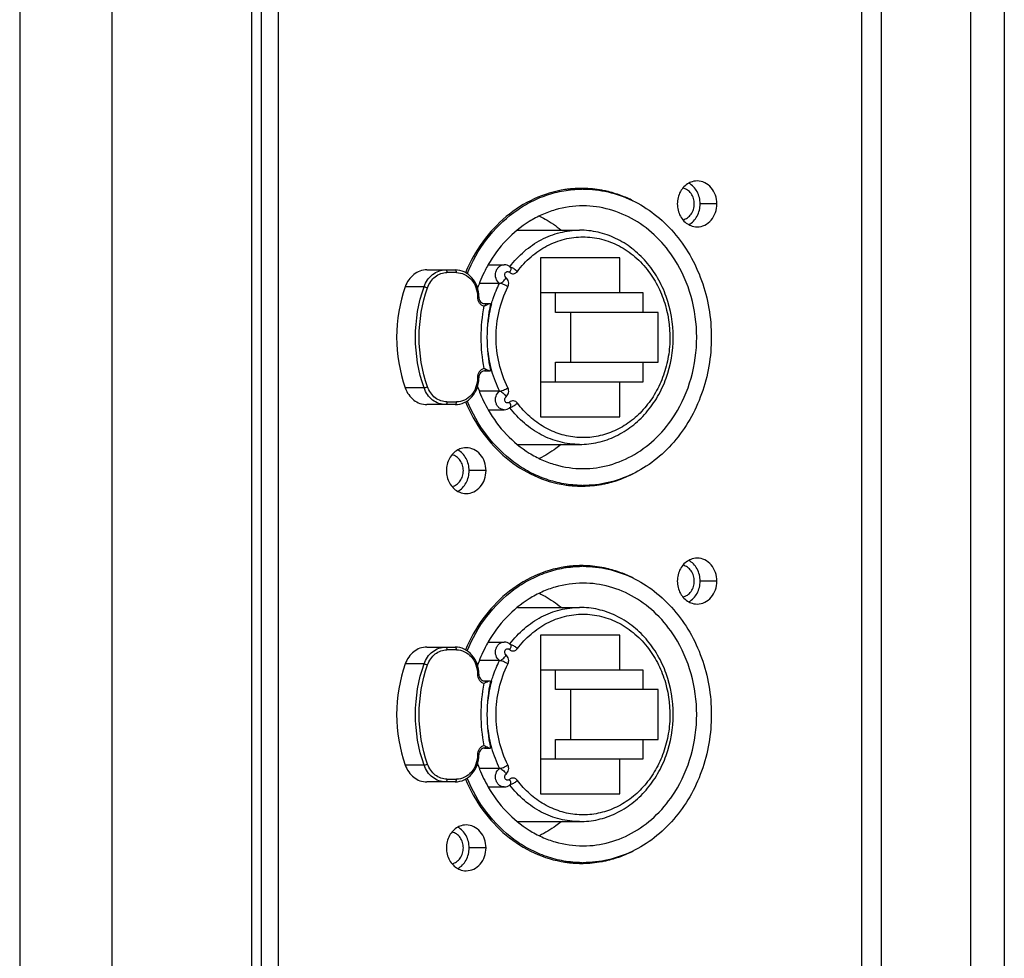
# Model space of a CAD drawing. Units: millimetres. Extents: x 0 to 5040, y 0 to 3564.
# Drawn here: x 1489 to 1562, y 1943 to 2013 of the extents above; entities that cross this region are included whole.
import ezdxf

# ---------------------------------------------------------------- set-up
doc = ezdxf.new("R2010")
doc.units = ezdxf.units.MM

msp = doc.modelspace()

# ---------------------------------------------------------------- linework, layer by layer
for p, q in [((1488.867, 2086.396), (1488.867, 1617.396)), ((1495.697, 2086.396), (1495.697, 1617.396)), ((1559.467, 2086.396), (1559.467, 1617.396)), ((1561.967, 2086.396), (1561.967, 1859.396)), ((1506.089, 2023.396), (1506.089, 1900.396)), ((1506.821, 1900.396), (1506.821, 2023.396)), ((1508.071, 1900.396), (1508.071, 2023.396)), ((1551.373, 2023.396), (1551.373, 1900.396)), ((1552.855, 1900.396), (1552.855, 2023.396)), ((1530.588, 2000.396), (1529.692, 2000.396)), ((1540.634, 1999.296), (1539.384, 1999.296)), ((1525.813, 1997.346), (1530.438, 1997.346)), ((1533.416, 1995.296), (1527.527, 1995.296)), ((1527.527, 1995.296), (1527.527, 1983.496)), ((1533.416, 1992.696), (1533.416, 1995.296)), ((1519.091, 1994.396), (1521.198, 1994.396)), ((1521.298, 1994.196), (1520.591, 1994.196)), ((1523.669, 1994.774), (1524.84, 1994.774)), ((1525.242, 1994.612), (1525.311, 1994.589)), ((1518.886, 1993.146), (1517.486, 1993.146)), ((1524.487, 1993.394), (1523.011, 1993.394)), ((1522.957, 1992.396), (1522.857, 1992.396)), ((1535.148, 1992.696), (1527.527, 1992.696)), ((1528.648, 1991.246), (1528.648, 1992.696)), ((1535.148, 1991.246), (1535.148, 1992.696)), ((1523.363, 1991.896), (1523.824, 1991.896)), ((1536.274, 1991.246), (1528.648, 1991.246)), ((1529.774, 1987.546), (1529.774, 1991.246)), ((1536.274, 1987.546), (1536.274, 1991.246)), ((1523.363, 1986.896), (1523.824, 1986.896)), ((1528.648, 1987.546), (1536.274, 1987.546)), ((1528.648, 1986.096), (1528.648, 1987.546)), ((1535.148, 1986.096), (1535.148, 1987.546)), ((1522.957, 1986.396), (1522.857, 1986.396)), ((1518.886, 1985.646), (1517.486, 1985.646)), ((1524.487, 1985.398), (1523.011, 1985.398)), ((1527.527, 1986.096), (1535.148, 1986.096)), ((1533.416, 1983.496), (1533.416, 1986.096)), ((1521.198, 1984.396), (1519.091, 1984.396)), ((1520.591, 1984.596), (1521.298, 1984.596)), ((1523.669, 1984.018), (1524.84, 1984.018)), ((1525.242, 1984.179), (1525.311, 1984.202)), ((1527.527, 1983.496), (1533.416, 1983.496)), ((1525.812, 1981.446), (1530.438, 1981.446)), ((1523.487, 1979.496), (1522.237, 1979.496)), ((1530.588, 1978.396), (1529.692, 1978.396)), ((1530.221, 1978.393), (1530.234, 1978.394)), ((1530.588, 1972.396), (1529.692, 1972.396)), ((1540.634, 1971.296), (1539.384, 1971.296)), ((1525.813, 1969.346), (1530.438, 1969.346)), ((1533.416, 1967.296), (1527.527, 1967.296)), ((1527.527, 1967.296), (1527.527, 1955.496)), ((1533.416, 1964.696), (1533.416, 1967.296)), ((1519.091, 1966.396), (1521.198, 1966.396)), ((1523.669, 1966.774), (1524.84, 1966.774)), ((1525.242, 1966.612), (1525.311, 1966.589)), ((1521.298, 1966.196), (1520.591, 1966.196)), ((1518.886, 1965.146), (1517.486, 1965.146)), ((1524.487, 1965.394), (1523.011, 1965.394)), ((1522.957, 1964.396), (1522.857, 1964.396)), ((1535.148, 1964.696), (1527.527, 1964.696)), ((1528.648, 1963.246), (1528.648, 1964.696)), ((1535.148, 1963.246), (1535.148, 1964.696)), ((1523.363, 1963.896), (1523.824, 1963.896)), ((1536.274, 1963.246), (1528.648, 1963.246)), ((1529.774, 1959.546), (1529.774, 1963.246)), ((1536.274, 1959.546), (1536.274, 1963.246)), ((1528.648, 1959.546), (1536.274, 1959.546)), ((1528.648, 1958.096), (1528.648, 1959.546)), ((1535.148, 1958.096), (1535.148, 1959.546)), ((1522.957, 1958.396), (1522.857, 1958.396)), ((1523.363, 1958.896), (1523.824, 1958.896)), ((1518.886, 1957.646), (1517.486, 1957.646)), ((1527.527, 1958.096), (1535.148, 1958.096)), ((1533.416, 1955.496), (1533.416, 1958.096)), ((1524.487, 1957.398), (1523.011, 1957.398)), ((1521.198, 1956.396), (1519.091, 1956.396)), ((1520.591, 1956.596), (1521.298, 1956.596)), ((1525.242, 1956.179), (1525.311, 1956.202)), ((1523.669, 1956.018), (1524.84, 1956.018)), ((1527.527, 1955.496), (1533.416, 1955.496)), ((1525.812, 1953.446), (1530.438, 1953.446)), ((1523.487, 1951.496), (1522.237, 1951.496)), ((1530.588, 1950.396), (1529.692, 1950.396)), ((1530.221, 1950.393), (1530.234, 1950.394))]:
    msp.add_line(p, q)
for centre, radius, start, end in [((1530.591, 1992.116), 8.33, 96.20165, 98.5692), ((1530.588, 1992.146), 8.3, 94.3228, 96.20016), ((1530.588, 1992.144), 8.302, 90.00076, 94.32196), ((1529.338, 1992.146), 8.3, 83.79984, 85.6772), ((1530.588, 1992.146), 8.299, 89.29309, 90), ((1530.688, 1992.158), 8.238, 90.0004, 90.6603), ((1530.585, 1992.11), 8.336, 79.64793, 89.27572), ((1530.568, 1992.02), 8.427, 77.15424, 79.64668), ((1530.537, 1991.896), 8.555, 69.68881, 77.1369), ((1530.442, 1991.643), 8.826, 63.28479, 69.67954), ((1524.827, 1994.058), 0.718, 47.63717, 53.20554), ((1525.104, 1993.99), 0.22, 227.6158, 233.2231), ((1523.657, 1992.396), 0.8, 180.00027, 180.82374), ((1520.696, 1992.396), 2.261, 0.00002, 0.2496), ((1535.912, 1989.396), 12.804, 169.56148, 190.43852), ((1535.45, 1989.396), 11.893, 167.86498, 192.13502), ((1532.581, 1989.413), 9.027, 164.16704, 173.43458), ((1532.534, 1989.37), 8.98, 186.59441, 195.85651), ((1532.135, 1989.246), 8.562, 195.79036, 206.71114), ((1523.657, 1986.396), 0.8, 179.17633, 179.99973), ((1520.696, 1986.396), 2.261, 359.75072, 359.99998), ((1525.076, 1984.734), 0.22, 306.77581, 312.38313), ((1524.827, 1984.733), 0.718, 306.78801, 312.36259), ((1530.539, 1986.89), 8.55, 282.51312, 290.18157), ((1530.443, 1987.146), 8.823, 290.19152, 296.70424), ((1530.591, 1986.675), 8.33, 261.4308, 263.79835), ((1530.588, 1986.646), 8.3, 263.79984, 265.6772), ((1530.588, 1986.648), 8.302, 265.67804, 269.99924), ((1529.338, 1986.645), 8.299, 274.32275, 276.10733), ((1530.588, 1986.645), 8.299, 270, 270.70691), ((1530.688, 1986.631), 8.235, 269.34153, 270.00033), ((1530.585, 1986.679), 8.333, 270.72291, 280.13115), ((1530.57, 1986.765), 8.421, 280.13246, 282.4948), ((1530.591, 1964.116), 8.33, 96.20165, 98.5692), ((1530.588, 1964.146), 8.3, 94.3228, 96.20016), ((1530.588, 1964.144), 8.302, 90.00076, 94.32196), ((1529.338, 1964.146), 8.3, 83.79984, 85.6772), ((1530.588, 1964.146), 8.299, 89.29309, 90), ((1530.688, 1964.158), 8.238, 90.0004, 90.6603), ((1530.585, 1964.11), 8.336, 79.64793, 89.27572), ((1530.568, 1964.02), 8.427, 77.15424, 79.64668), ((1530.537, 1963.896), 8.555, 69.68881, 77.1369), ((1530.442, 1963.643), 8.826, 63.28479, 69.67954), ((1524.827, 1966.058), 0.718, 47.63717, 53.20554), ((1525.104, 1965.99), 0.22, 227.6158, 233.2231), ((1523.657, 1964.396), 0.8, 180.00027, 180.82374), ((1520.696, 1964.396), 2.261, 0.00002, 0.2496), ((1535.912, 1961.396), 12.804, 169.56148, 190.43852), ((1535.45, 1961.396), 11.893, 167.86498, 192.13502), ((1532.581, 1961.413), 9.027, 164.16704, 173.43458), ((1532.534, 1961.37), 8.98, 186.59441, 195.85651), ((1523.657, 1958.396), 0.8, 179.17633, 179.99973), ((1520.696, 1958.396), 2.261, 359.75072, 359.99998), ((1532.135, 1961.246), 8.562, 195.79036, 206.71114), ((1525.076, 1956.734), 0.22, 306.77581, 312.38313), ((1524.827, 1956.733), 0.718, 306.78801, 312.36259), ((1530.443, 1959.146), 8.823, 290.19152, 296.70424), ((1530.591, 1958.675), 8.33, 261.4308, 263.79835), ((1530.588, 1958.646), 8.3, 263.79984, 265.6772), ((1530.588, 1958.648), 8.302, 265.67804, 269.99924), ((1529.338, 1958.645), 8.299, 274.32275, 276.10733), ((1530.588, 1958.645), 8.299, 270, 270.70691), ((1530.688, 1958.631), 8.235, 269.34153, 270.00033), ((1530.585, 1958.679), 8.333, 270.72291, 280.13115), ((1530.57, 1958.765), 8.421, 280.13246, 282.4948), ((1530.539, 1958.89), 8.55, 282.51312, 290.18157)]:
    msp.add_arc(centre, radius, start, end)
for points, knots in [([(1538.536, 2000.835), (1538.278, 2000.695), (1537.834, 2000.227), (1537.689, 1999.609), (1537.689, 1999.296)], [0, 0, 0, 0, 0.483496, 1, 1, 1, 1]), ([(1539.162, 2000.996), (1539, 2000.996), (1538.78, 2000.953), (1538.584, 2000.861), (1538.536, 2000.835)], [0, 0, 0, 0, 0.745773, 1, 1, 1, 1]), ([(1539.384, 1999.296), (1539.384, 1999.609), (1539.239, 2000.227), (1538.795, 2000.695), (1538.538, 2000.835)], [0, 0, 0, 0, 0.516504, 1, 1, 1, 1]), ([(1540.634, 1999.296), (1540.634, 1999.516), (1540.561, 1999.952), (1540.241, 2000.515), (1539.753, 2000.902), (1539.354, 2000.996), (1539.162, 2000.996)], [0, 0, 0, 0, 0.266356, 0.5234, 0.766783, 1, 1, 1, 1]), ([(1529.35, 2000.353), (1528.562, 2000.234), (1526.99, 1999.759), (1524.89, 1998.415), (1523.148, 1996.525), (1522.303, 1994.999), (1521.966, 1994.189)], [0, 0, 0, 0, 0.238625, 0.483721, 0.737507, 1, 1, 1, 1]), ([(1522.081, 1994.11), (1522.454, 1995.019), (1523.413, 1996.719), (1525.125, 1998.431), (1526.701, 1999.425), (1527.952, 1999.97), (1529.258, 2000.308), (1530.149, 2000.39), (1530.593, 2000.395)], [0, 0, 0, 0, 0.263266, 0.516605, 0.639923, 0.761212, 0.881011, 1, 1, 1, 1]), ([(1530.688, 2000.396), (1531.311, 2000.396), (1532.571, 2000.252), (1534.376, 1999.615), (1536.036, 1998.584), (1537.486, 1997.202), (1538.672, 1995.524), (1539.552, 1993.614), (1540.093, 1991.546), (1540.214, 1990.114), (1540.214, 1989.396)], [0, 0, 0, 0, 0.116061, 0.233553, 0.353643, 0.477047, 0.60394, 0.733972, 0.866353, 1, 1, 1, 1]), ([(1538.112, 1998.118), (1538.231, 1998.145), (1538.463, 1998.25), (1538.736, 1998.526), (1538.911, 1998.889), (1538.971, 1999.296), (1538.911, 1999.703), (1538.736, 2000.065), (1538.463, 2000.342), (1538.23, 2000.446), (1538.112, 2000.473)], [0, 0, 0, 0, 0.117145, 0.239705, 0.368044, 0.499993, 0.631942, 0.760283, 0.882849, 1, 1, 1, 1]), ([(1537.689, 1999.296), (1537.689, 1998.983), (1537.834, 1998.365), (1538.278, 1997.897), (1538.536, 1997.757)], [0, 0, 0, 0, 0.516504, 1, 1, 1, 1]), ([(1538.538, 1997.757), (1538.795, 1997.897), (1539.239, 1998.365), (1539.384, 1998.983), (1539.384, 1999.296)], [0, 0, 0, 0, 0.483496, 1, 1, 1, 1]), ([(1539.162, 1997.596), (1539.354, 1997.596), (1539.753, 1997.689), (1540.241, 1998.077), (1540.561, 1998.64), (1540.634, 1999.076), (1540.634, 1999.296)], [0, 0, 0, 0, 0.233217, 0.4766, 0.733644, 1, 1, 1, 1]), ([(1530.688, 1999.146), (1529.995, 1999.146), (1528.943, 1998.994), (1527.626, 1998.508), (1526.354, 1997.832), (1524.917, 1996.649), (1524.028, 1995.441), (1523.652, 1994.787)], [0, 0, 0, 0, 0.240278, 0.362166, 0.485673, 0.738319, 1, 1, 1, 1]), ([(1537.504, 1995.151), (1537.121, 1995.756), (1536.233, 1996.868), (1534.572, 1998.155), (1532.689, 1998.962), (1531.349, 1999.146), (1530.688, 1999.146)], [0, 0, 0, 0, 0.26115, 0.513678, 0.758928, 1, 1, 1, 1]), ([(1527.448, 1998.39), (1527.591, 1998.321), (1528.16, 1998.024), (1528.693, 1997.659), (1529.067, 1997.353)], [0, 0, 0, 0, 0.24758, 1, 1, 1, 1]), ([(1525.259, 1994.634), (1525.576, 1995.052), (1526.285, 1995.813), (1527.556, 1996.682), (1528.961, 1997.223), (1529.949, 1997.346), (1530.438, 1997.346)], [0, 0, 0, 0, 0.259771, 0.511821, 0.757647, 1, 1, 1, 1]), ([(1530.438, 1981.446), (1530.896, 1981.446), (1531.819, 1981.551), (1533.142, 1982.015), (1534.354, 1982.764), (1535.411, 1983.766), (1536.273, 1984.979), (1537.127, 1986.824), (1537.566, 1989.396), (1537.127, 1991.968), (1536.273, 1993.812), (1535.411, 1995.026), (1534.354, 1996.028), (1533.142, 1996.777), (1531.819, 1997.241), (1530.896, 1997.346), (1530.438, 1997.346)], [0, 0, 0, 0, 0.05874, 0.118072, 0.178498, 0.240335, 0.303681, 0.368403, 0.500001, 0.631599, 0.696321, 0.759666, 0.821503, 0.881928, 0.94126, 1, 1, 1, 1]), ([(1538.536, 1997.757), (1538.584, 1997.731), (1538.78, 1997.639), (1539, 1997.596), (1539.162, 1997.596)], [0, 0, 0, 0, 0.254227, 1, 1, 1, 1]), ([(1525.819, 1994.284), (1526.116, 1994.678), (1526.782, 1995.397), (1527.976, 1996.219), (1529.299, 1996.73), (1530.688, 1996.903), (1532.077, 1996.73), (1533.4, 1996.219), (1534.594, 1995.397), (1535.26, 1994.678), (1535.557, 1994.284)], [0, 0, 0, 0, 0.129917, 0.255949, 0.378854, 0.5, 0.621146, 0.744051, 0.870083, 1, 1, 1, 1]), ([(1539.132, 1989.396), (1539.132, 1990.414), (1538.858, 1992.438), (1538.036, 1994.311), (1537.504, 1995.151)], [0, 0, 0, 0, 0.5059, 1, 1, 1, 1]), ([(1519.091, 1994.396), (1518.92, 1994.396), (1518.57, 1994.335), (1518.1, 1994.072), (1517.719, 1993.664), (1517.549, 1993.326), (1517.486, 1993.146)], [0, 0, 0, 0, 0.237608, 0.481519, 0.735587, 1, 1, 1, 1]), ([(1518.886, 1993.146), (1518.949, 1993.326), (1519.119, 1993.664), (1519.5, 1994.072), (1519.97, 1994.335), (1520.32, 1994.396), (1520.491, 1994.396)], [0, 0, 0, 0, 0.264411, 0.518481, 0.762393, 1, 1, 1, 1]), ([(1519.146, 1993.071), (1519.203, 1993.233), (1519.357, 1993.537), (1519.699, 1993.904), (1520.122, 1994.141), (1520.437, 1994.196), (1520.591, 1994.196)], [0, 0, 0, 0, 0.264413, 0.518481, 0.762392, 1, 1, 1, 1]), ([(1520.491, 1994.396), (1520.522, 1994.396), (1520.565, 1994.344), (1520.586, 1994.271), (1520.591, 1994.221), (1520.591, 1994.196)], [0, 0, 0, 0, 0.387198, 0.675669, 1, 1, 1, 1]), ([(1522.957, 1992.406), (1522.956, 1992.662), (1522.868, 1993.172), (1522.487, 1993.831), (1521.905, 1994.286), (1521.429, 1994.396), (1521.198, 1994.396)], [0, 0, 0, 0, 0.263049, 0.51846, 0.763068, 1, 1, 1, 1]), ([(1521.298, 1994.196), (1521.298, 1994.221), (1521.293, 1994.271), (1521.272, 1994.344), (1521.229, 1994.396), (1521.198, 1994.396)], [0, 0, 0, 0, 0.324331, 0.612802, 1, 1, 1, 1]), ([(1521.298, 1994.196), (1521.502, 1994.196), (1521.925, 1994.097), (1522.441, 1993.687), (1522.779, 1993.091), (1522.857, 1992.629), (1522.857, 1992.396)], [0, 0, 0, 0, 0.233227, 0.4766, 0.733661, 1, 1, 1, 1]), ([(1523.652, 1994.787), (1523.572, 1994.646), (1523.26, 1994.072), (1523.004, 1993.467), (1522.843, 1993.003)], [0, 0, 0, 0, 0.24798, 1, 1, 1, 1]), ([(1524.487, 1993.394), (1524.367, 1993.484), (1524.184, 1993.759), (1524.176, 1994.164), (1524.295, 1994.455), (1524.44, 1994.632), (1524.628, 1994.747), (1524.77, 1994.774), (1524.84, 1994.774)], [0, 0, 0, 0, 0.249057, 0.511257, 0.640934, 0.765474, 0.884504, 1, 1, 1, 1]), ([(1525.257, 1994.634), (1525.198, 1994.678), (1525.064, 1994.749), (1524.914, 1994.774), (1524.84, 1994.774)], [0, 0, 0, 0, 0.500498, 1, 1, 1, 1]), ([(1524.956, 1993.828), (1524.91, 1993.869), (1524.852, 1993.994), (1524.892, 1994.158), (1524.979, 1994.246), (1525.063, 1994.279), (1525.152, 1994.27), (1525.203, 1994.24), (1525.224, 1994.22)], [0, 0, 0, 0, 0.256645, 0.518798, 0.643557, 0.76222, 0.879189, 1, 1, 1, 1]), ([(1525.338, 1994.537), (1525.347, 1994.491), (1525.318, 1994.374), (1525.262, 1994.275), (1525.224, 1994.22)], [0, 0, 0, 0, 0.410806, 1, 1, 1, 1]), ([(1525.224, 1994.22), (1525.266, 1994.182), (1525.364, 1994.122), (1525.535, 1994.102), (1525.699, 1994.158), (1525.784, 1994.238), (1525.819, 1994.284)], [0, 0, 0, 0, 0.251735, 0.495348, 0.741735, 1, 1, 1, 1]), ([(1525.285, 1994.608), (1525.289, 1994.608), (1525.306, 1994.604), (1525.323, 1994.6), (1525.336, 1994.596)], [0, 0, 0, 0, 0.235224, 1, 1, 1, 1]), ([(1525.311, 1994.589), (1525.314, 1994.586), (1525.328, 1994.572), (1525.335, 1994.552), (1525.338, 1994.537)], [0, 0, 0, 0, 0.236438, 1, 1, 1, 1]), ([(1525.336, 1994.596), (1525.422, 1994.57), (1525.595, 1994.477), (1525.747, 1994.357), (1525.819, 1994.284)], [0, 0, 0, 0, 0.46853, 1, 1, 1, 1]), ([(1535.557, 1994.284), (1535.837, 1993.912), (1536.332, 1993.102), (1537.023, 1991.314), (1537.236, 1989.352), (1536.955, 1987.434), (1536.505, 1986.065), (1535.833, 1984.822), (1534.962, 1983.751), (1533.925, 1982.896), (1532.761, 1982.29), (1531.514, 1981.958), (1530.233, 1981.916), (1528.971, 1982.164), (1527.777, 1982.693), (1526.699, 1983.479), (1526.092, 1984.145), (1525.819, 1984.507)], [0, 0, 0, 0, 0.064069, 0.129587, 0.262544, 0.329244, 0.395108, 0.459634, 0.522498, 0.583617, 0.643176, 0.70162, 0.759594, 0.817829, 0.877009, 0.937642, 1, 1, 1, 1]), ([(1524.487, 1993.394), (1524.526, 1993.394), (1524.617, 1993.427), (1524.795, 1993.557), (1524.91, 1993.703), (1524.972, 1993.814)], [0, 0, 0, 0, 0.178832, 0.421921, 1, 1, 1, 1]), ([(1525.111, 1993.143), (1525.167, 1993.253), (1525.201, 1993.513), (1525.067, 1993.743), (1524.972, 1993.814)], [0, 0, 0, 0, 0.510219, 1, 1, 1, 1]), ([(1518.886, 1993.146), (1518.903, 1993.146), (1518.943, 1993.14), (1519.031, 1993.118), (1519.1, 1993.092), (1519.146, 1993.071)], [0, 0, 0, 0, 0.186568, 0.440599, 1, 1, 1, 1]), ([(1523.897, 1991.875), (1523.934, 1992.007), (1524.095, 1992.527), (1524.304, 1993.031), (1524.487, 1993.394)], [0, 0, 0, 0, 0.25199, 1, 1, 1, 1]), ([(1525.111, 1993.143), (1525.006, 1993.214), (1524.841, 1993.3), (1524.627, 1993.374), (1524.529, 1993.394), (1524.487, 1993.394)], [0, 0, 0, 0, 0.562639, 0.814844, 1, 1, 1, 1]), ([(1522.857, 1992.384), (1522.859, 1992.236), (1522.926, 1992.009), (1523.127, 1991.798), (1523.254, 1991.734), (1523.32, 1991.716)], [0, 0, 0, 0, 0.517065, 0.763868, 1, 1, 1, 1]), ([(1522.957, 1992.396), (1522.957, 1992.329), (1522.979, 1992.198), (1523.071, 1992.032), (1523.205, 1991.922), (1523.313, 1991.896), (1523.363, 1991.896)], [0, 0, 0, 0, 0.283646, 0.549415, 0.78639, 1, 1, 1, 1]), ([(1523.32, 1991.716), (1523.332, 1991.719), (1523.379, 1991.732), (1523.425, 1991.75), (1523.457, 1991.766)], [0, 0, 0, 0, 0.256883, 1, 1, 1, 1]), ([(1523.363, 1991.896), (1523.374, 1991.896), (1523.404, 1991.885), (1523.439, 1991.837), (1523.452, 1991.792), (1523.457, 1991.766)], [0, 0, 0, 0, 0.183246, 0.535172, 1, 1, 1, 1]), ([(1523.457, 1991.766), (1523.487, 1991.782), (1523.544, 1991.811), (1523.625, 1991.851), (1523.694, 1991.882), (1523.738, 1991.896), (1523.758, 1991.896)], [0, 0, 0, 0, 0.307387, 0.58471, 0.821099, 1, 1, 1, 1]), ([(1540.214, 1989.396), (1540.214, 1988.678), (1540.093, 1987.246), (1539.552, 1985.178), (1538.672, 1983.268), (1537.486, 1981.589), (1536.036, 1980.207), (1534.376, 1979.177), (1532.571, 1978.54), (1531.311, 1978.396), (1530.688, 1978.396)], [0, 0, 0, 0, 0.133645, 0.266024, 0.396057, 0.522951, 0.646356, 0.766447, 0.883939, 1, 1, 1, 1]), ([(1537.503, 1983.639), (1538.036, 1984.48), (1538.858, 1986.353), (1539.132, 1988.377), (1539.132, 1989.396)], [0, 0, 0, 0, 0.494093, 1, 1, 1, 1]), ([(1523.32, 1987.076), (1523.254, 1987.058), (1523.127, 1986.994), (1522.926, 1986.783), (1522.859, 1986.556), (1522.857, 1986.407)], [0, 0, 0, 0, 0.236132, 0.482935, 1, 1, 1, 1]), ([(1523.363, 1986.896), (1523.313, 1986.896), (1523.205, 1986.87), (1523.071, 1986.76), (1522.979, 1986.594), (1522.957, 1986.463), (1522.957, 1986.396)], [0, 0, 0, 0, 0.213612, 0.450586, 0.716351, 1, 1, 1, 1]), ([(1523.457, 1987.025), (1523.446, 1987.031), (1523.402, 1987.052), (1523.356, 1987.067), (1523.32, 1987.076)], [0, 0, 0, 0, 0.244008, 1, 1, 1, 1]), ([(1523.457, 1987.025), (1523.454, 1987.008), (1523.441, 1986.957), (1523.4, 1986.896), (1523.363, 1986.896)], [0, 0, 0, 0, 0.331243, 1, 1, 1, 1]), ([(1523.758, 1986.896), (1523.738, 1986.896), (1523.694, 1986.91), (1523.625, 1986.94), (1523.544, 1986.981), (1523.487, 1987.01), (1523.457, 1987.025)], [0, 0, 0, 0, 0.1789, 0.415283, 0.69261, 1, 1, 1, 1]), ([(1521.198, 1984.396), (1521.429, 1984.396), (1521.905, 1984.506), (1522.487, 1984.96), (1522.868, 1985.619), (1522.956, 1986.129), (1522.957, 1986.386)], [0, 0, 0, 0, 0.236932, 0.481541, 0.736952, 1, 1, 1, 1]), ([(1522.857, 1986.396), (1522.857, 1986.163), (1522.779, 1985.701), (1522.441, 1985.105), (1521.925, 1984.695), (1521.502, 1984.596), (1521.298, 1984.596)], [0, 0, 0, 0, 0.266339, 0.5234, 0.766773, 1, 1, 1, 1]), ([(1517.486, 1985.646), (1517.549, 1985.466), (1517.719, 1985.127), (1518.1, 1984.72), (1518.57, 1984.457), (1518.92, 1984.396), (1519.091, 1984.396)], [0, 0, 0, 0, 0.264413, 0.518481, 0.762392, 1, 1, 1, 1]), ([(1518.886, 1985.646), (1518.903, 1985.646), (1518.943, 1985.652), (1519.031, 1985.674), (1519.1, 1985.699), (1519.146, 1985.721)], [0, 0, 0, 0, 0.186568, 0.440599, 1, 1, 1, 1]), ([(1520.491, 1984.396), (1520.32, 1984.396), (1519.97, 1984.457), (1519.5, 1984.72), (1519.119, 1985.127), (1518.949, 1985.466), (1518.886, 1985.646)], [0, 0, 0, 0, 0.237607, 0.481519, 0.735589, 1, 1, 1, 1]), ([(1520.591, 1984.596), (1520.437, 1984.596), (1520.122, 1984.651), (1519.699, 1984.888), (1519.357, 1985.254), (1519.203, 1985.559), (1519.146, 1985.721)], [0, 0, 0, 0, 0.237608, 0.481519, 0.735587, 1, 1, 1, 1]), ([(1522.843, 1985.789), (1522.897, 1985.633), (1523.124, 1985.02), (1523.409, 1984.429), (1523.652, 1984.005)], [0, 0, 0, 0, 0.252192, 1, 1, 1, 1]), ([(1524.84, 1984.018), (1524.77, 1984.018), (1524.628, 1984.045), (1524.44, 1984.16), (1524.295, 1984.337), (1524.176, 1984.627), (1524.184, 1985.033), (1524.367, 1985.308), (1524.487, 1985.398)], [0, 0, 0, 0, 0.115512, 0.234581, 0.359136, 0.488767, 0.750904, 1, 1, 1, 1]), ([(1524.487, 1985.398), (1524.529, 1985.398), (1524.627, 1985.418), (1524.841, 1985.492), (1525.006, 1985.578), (1525.111, 1985.649)], [0, 0, 0, 0, 0.185156, 0.437361, 1, 1, 1, 1]), ([(1524.487, 1985.398), (1524.526, 1985.398), (1524.617, 1985.365), (1524.795, 1985.235), (1524.91, 1985.089), (1524.972, 1984.978)], [0, 0, 0, 0, 0.178832, 0.421921, 1, 1, 1, 1]), ([(1524.972, 1984.978), (1525.067, 1985.049), (1525.201, 1985.279), (1525.167, 1985.539), (1525.111, 1985.649)], [0, 0, 0, 0, 0.489782, 1, 1, 1, 1]), ([(1530.593, 1978.396), (1530.149, 1978.402), (1529.258, 1978.484), (1527.952, 1978.822), (1526.701, 1979.366), (1525.125, 1980.361), (1523.413, 1982.073), (1522.454, 1983.773), (1522.081, 1984.682)], [0, 0, 0, 0, 0.11899, 0.23879, 0.360078, 0.483396, 0.736734, 1, 1, 1, 1]), ([(1525.207, 1984.558), (1525.184, 1984.541), (1525.131, 1984.516), (1525.042, 1984.517), (1524.962, 1984.558), (1524.882, 1984.656), (1524.855, 1984.821), (1524.923, 1984.941), (1524.972, 1984.978)], [0, 0, 0, 0, 0.119473, 0.236315, 0.356168, 0.482641, 0.746209, 1, 1, 1, 1]), ([(1525.819, 1984.507), (1525.784, 1984.554), (1525.699, 1984.633), (1525.535, 1984.69), (1525.364, 1984.67), (1525.266, 1984.61), (1525.224, 1984.572)], [0, 0, 0, 0, 0.258265, 0.504651, 0.748264, 1, 1, 1, 1]), ([(1520.591, 1984.596), (1520.591, 1984.57), (1520.586, 1984.521), (1520.565, 1984.448), (1520.522, 1984.396), (1520.491, 1984.396)], [0, 0, 0, 0, 0.324331, 0.612802, 1, 1, 1, 1]), ([(1521.198, 1984.396), (1521.229, 1984.396), (1521.272, 1984.448), (1521.293, 1984.521), (1521.298, 1984.57), (1521.298, 1984.596)], [0, 0, 0, 0, 0.387198, 0.675669, 1, 1, 1, 1]), ([(1521.966, 1984.603), (1522.303, 1983.793), (1523.148, 1982.267), (1524.89, 1980.377), (1526.99, 1979.032), (1528.562, 1978.558), (1529.35, 1978.439)], [0, 0, 0, 0, 0.262493, 0.516279, 0.761375, 1, 1, 1, 1]), ([(1523.652, 1984.005), (1524.028, 1983.351), (1524.917, 1982.143), (1526.354, 1980.96), (1527.626, 1980.283), (1528.943, 1979.798), (1529.995, 1979.646), (1530.688, 1979.646)], [0, 0, 0, 0, 0.261681, 0.514328, 0.637836, 0.759724, 1, 1, 1, 1]), ([(1524.84, 1984.018), (1524.914, 1984.018), (1525.064, 1984.042), (1525.198, 1984.113), (1525.257, 1984.158)], [0, 0, 0, 0, 0.499487, 1, 1, 1, 1]), ([(1525.338, 1984.254), (1525.347, 1984.3), (1525.318, 1984.418), (1525.262, 1984.516), (1525.224, 1984.572)], [0, 0, 0, 0, 0.4108, 1, 1, 1, 1]), ([(1530.438, 1981.446), (1529.949, 1981.446), (1528.961, 1981.568), (1527.556, 1982.109), (1526.285, 1982.979), (1525.576, 1983.74), (1525.259, 1984.157)], [0, 0, 0, 0, 0.242353, 0.488179, 0.740229, 1, 1, 1, 1]), ([(1525.336, 1984.195), (1525.331, 1984.194), (1525.315, 1984.189), (1525.298, 1984.186), (1525.285, 1984.183)], [0, 0, 0, 0, 0.264782, 1, 1, 1, 1]), ([(1525.311, 1984.202), (1525.314, 1984.206), (1525.328, 1984.22), (1525.335, 1984.24), (1525.338, 1984.254)], [0, 0, 0, 0, 0.236441, 1, 1, 1, 1]), ([(1525.819, 1984.507), (1525.747, 1984.435), (1525.595, 1984.315), (1525.422, 1984.221), (1525.336, 1984.195)], [0, 0, 0, 0, 0.53147, 1, 1, 1, 1]), ([(1530.688, 1979.646), (1531.349, 1979.646), (1532.689, 1979.83), (1534.571, 1980.636), (1536.232, 1981.923), (1537.12, 1983.035), (1537.503, 1983.639)], [0, 0, 0, 0, 0.241076, 0.486327, 0.738853, 1, 1, 1, 1]), ([(1521.388, 1981.035), (1521.131, 1980.895), (1520.687, 1980.427), (1520.542, 1979.809), (1520.542, 1979.496)], [0, 0, 0, 0, 0.483496, 1, 1, 1, 1]), ([(1522.014, 1981.196), (1521.853, 1981.196), (1521.633, 1981.153), (1521.437, 1981.061), (1521.388, 1981.035)], [0, 0, 0, 0, 0.745773, 1, 1, 1, 1]), ([(1522.237, 1979.496), (1522.237, 1979.809), (1522.091, 1980.427), (1521.648, 1980.895), (1521.39, 1981.035)], [0, 0, 0, 0, 0.516504, 1, 1, 1, 1]), ([(1523.487, 1979.496), (1523.487, 1979.716), (1523.413, 1980.152), (1523.094, 1980.715), (1522.606, 1981.102), (1522.207, 1981.196), (1522.014, 1981.196)], [0, 0, 0, 0, 0.266356, 0.5234, 0.766783, 1, 1, 1, 1]), ([(1529.068, 1981.439), (1528.943, 1981.337), (1528.434, 1980.944), (1527.88, 1980.611), (1527.448, 1980.402)], [0, 0, 0, 0, 0.252964, 1, 1, 1, 1]), ([(1520.965, 1978.318), (1521.083, 1978.345), (1521.316, 1978.45), (1521.588, 1978.726), (1521.764, 1979.089), (1521.824, 1979.496), (1521.764, 1979.903), (1521.588, 1980.265), (1521.316, 1980.542), (1521.083, 1980.646), (1520.965, 1980.673)], [0, 0, 0, 0, 0.117145, 0.239705, 0.368044, 0.499993, 0.631942, 0.760283, 0.882849, 1, 1, 1, 1]), ([(1520.542, 1979.496), (1520.542, 1979.183), (1520.687, 1978.565), (1521.131, 1978.097), (1521.388, 1977.957)], [0, 0, 0, 0, 0.516504, 1, 1, 1, 1]), ([(1521.39, 1977.957), (1521.648, 1978.097), (1522.091, 1978.565), (1522.237, 1979.183), (1522.237, 1979.496)], [0, 0, 0, 0, 0.483496, 1, 1, 1, 1]), ([(1522.014, 1977.796), (1522.207, 1977.796), (1522.606, 1977.889), (1523.094, 1978.277), (1523.413, 1978.84), (1523.487, 1979.276), (1523.487, 1979.496)], [0, 0, 0, 0, 0.233217, 0.4766, 0.733644, 1, 1, 1, 1]), ([(1521.388, 1977.957), (1521.437, 1977.931), (1521.633, 1977.839), (1521.853, 1977.796), (1522.014, 1977.796)], [0, 0, 0, 0, 0.254227, 1, 1, 1, 1]), ([(1539.162, 1972.996), (1539, 1972.996), (1538.78, 1972.953), (1538.584, 1972.861), (1538.536, 1972.835)], [0, 0, 0, 0, 0.745773, 1, 1, 1, 1]), ([(1540.634, 1971.296), (1540.634, 1971.516), (1540.561, 1971.952), (1540.241, 1972.515), (1539.753, 1972.902), (1539.354, 1972.996), (1539.162, 1972.996)], [0, 0, 0, 0, 0.266356, 0.5234, 0.766783, 1, 1, 1, 1]), ([(1529.35, 1972.353), (1528.562, 1972.234), (1526.99, 1971.759), (1524.89, 1970.415), (1523.148, 1968.525), (1522.303, 1966.999), (1521.966, 1966.189)], [0, 0, 0, 0, 0.238625, 0.483721, 0.737507, 1, 1, 1, 1]), ([(1522.081, 1966.11), (1522.454, 1967.019), (1523.413, 1968.719), (1525.125, 1970.431), (1526.701, 1971.425), (1527.952, 1971.97), (1529.258, 1972.308), (1530.149, 1972.39), (1530.593, 1972.395)], [0, 0, 0, 0, 0.263266, 0.516605, 0.639923, 0.761212, 0.881011, 1, 1, 1, 1]), ([(1530.688, 1972.396), (1531.311, 1972.396), (1532.571, 1972.252), (1534.376, 1971.615), (1536.036, 1970.584), (1537.486, 1969.202), (1538.672, 1967.524), (1539.552, 1965.614), (1540.093, 1963.546), (1540.214, 1962.114), (1540.214, 1961.396)], [0, 0, 0, 0, 0.116061, 0.233553, 0.353643, 0.477047, 0.60394, 0.733972, 0.866353, 1, 1, 1, 1]), ([(1538.536, 1972.835), (1538.278, 1972.695), (1537.834, 1972.227), (1537.689, 1971.609), (1537.689, 1971.296)], [0, 0, 0, 0, 0.483496, 1, 1, 1, 1]), ([(1538.112, 1970.118), (1538.231, 1970.145), (1538.463, 1970.25), (1538.736, 1970.526), (1538.911, 1970.889), (1538.971, 1971.296), (1538.911, 1971.703), (1538.736, 1972.065), (1538.463, 1972.342), (1538.23, 1972.446), (1538.112, 1972.473)], [0, 0, 0, 0, 0.117145, 0.239705, 0.368044, 0.499993, 0.631942, 0.760283, 0.882849, 1, 1, 1, 1]), ([(1539.384, 1971.296), (1539.384, 1971.609), (1539.239, 1972.227), (1538.795, 1972.695), (1538.538, 1972.835)], [0, 0, 0, 0, 0.516504, 1, 1, 1, 1]), ([(1530.688, 1971.146), (1529.995, 1971.146), (1528.943, 1970.994), (1527.626, 1970.508), (1526.354, 1969.832), (1524.917, 1968.649), (1524.028, 1967.441), (1523.652, 1966.787)], [0, 0, 0, 0, 0.240278, 0.362166, 0.485673, 0.738319, 1, 1, 1, 1]), ([(1537.504, 1967.151), (1537.121, 1967.756), (1536.233, 1968.868), (1534.572, 1970.155), (1532.689, 1970.962), (1531.349, 1971.146), (1530.688, 1971.146)], [0, 0, 0, 0, 0.26115, 0.513678, 0.758928, 1, 1, 1, 1]), ([(1537.689, 1971.296), (1537.689, 1970.983), (1537.834, 1970.365), (1538.278, 1969.897), (1538.536, 1969.757)], [0, 0, 0, 0, 0.516504, 1, 1, 1, 1]), ([(1538.538, 1969.757), (1538.795, 1969.897), (1539.239, 1970.365), (1539.384, 1970.983), (1539.384, 1971.296)], [0, 0, 0, 0, 0.483496, 1, 1, 1, 1]), ([(1539.162, 1969.596), (1539.354, 1969.596), (1539.753, 1969.689), (1540.241, 1970.077), (1540.561, 1970.64), (1540.634, 1971.076), (1540.634, 1971.296)], [0, 0, 0, 0, 0.233217, 0.4766, 0.733644, 1, 1, 1, 1]), ([(1527.448, 1970.39), (1527.591, 1970.321), (1528.16, 1970.024), (1528.693, 1969.659), (1529.067, 1969.353)], [0, 0, 0, 0, 0.24758, 1, 1, 1, 1]), ([(1525.259, 1966.634), (1525.576, 1967.052), (1526.285, 1967.813), (1527.556, 1968.682), (1528.961, 1969.223), (1529.949, 1969.346), (1530.438, 1969.346)], [0, 0, 0, 0, 0.259771, 0.511821, 0.757647, 1, 1, 1, 1]), ([(1530.438, 1953.446), (1530.896, 1953.446), (1531.819, 1953.551), (1533.142, 1954.015), (1534.354, 1954.764), (1535.411, 1955.766), (1536.273, 1956.979), (1537.127, 1958.824), (1537.566, 1961.396), (1537.127, 1963.968), (1536.273, 1965.812), (1535.411, 1967.026), (1534.354, 1968.028), (1533.142, 1968.777), (1531.819, 1969.241), (1530.896, 1969.346), (1530.438, 1969.346)], [0, 0, 0, 0, 0.05874, 0.118072, 0.178498, 0.240335, 0.303681, 0.368403, 0.500001, 0.631599, 0.696321, 0.759666, 0.821503, 0.881928, 0.94126, 1, 1, 1, 1]), ([(1538.536, 1969.757), (1538.584, 1969.731), (1538.78, 1969.639), (1539, 1969.596), (1539.162, 1969.596)], [0, 0, 0, 0, 0.254227, 1, 1, 1, 1]), ([(1525.819, 1966.284), (1526.116, 1966.678), (1526.782, 1967.397), (1527.976, 1968.219), (1529.299, 1968.73), (1530.688, 1968.903), (1532.077, 1968.73), (1533.4, 1968.219), (1534.594, 1967.397), (1535.26, 1966.678), (1535.557, 1966.284)], [0, 0, 0, 0, 0.129917, 0.255949, 0.378854, 0.5, 0.621146, 0.744051, 0.870083, 1, 1, 1, 1]), ([(1539.132, 1961.396), (1539.132, 1962.414), (1538.858, 1964.438), (1538.036, 1966.311), (1537.504, 1967.151)], [0, 0, 0, 0, 0.5059, 1, 1, 1, 1]), ([(1519.091, 1966.396), (1518.92, 1966.396), (1518.57, 1966.335), (1518.1, 1966.072), (1517.719, 1965.664), (1517.549, 1965.326), (1517.486, 1965.146)], [0, 0, 0, 0, 0.237608, 0.481519, 0.735587, 1, 1, 1, 1]), ([(1518.886, 1965.146), (1518.949, 1965.326), (1519.119, 1965.664), (1519.5, 1966.072), (1519.97, 1966.335), (1520.32, 1966.396), (1520.491, 1966.396)], [0, 0, 0, 0, 0.264411, 0.518481, 0.762393, 1, 1, 1, 1]), ([(1520.491, 1966.396), (1520.522, 1966.396), (1520.565, 1966.344), (1520.586, 1966.271), (1520.591, 1966.221), (1520.591, 1966.196)], [0, 0, 0, 0, 0.387198, 0.675669, 1, 1, 1, 1]), ([(1522.957, 1964.406), (1522.956, 1964.662), (1522.868, 1965.172), (1522.487, 1965.831), (1521.905, 1966.286), (1521.429, 1966.396), (1521.198, 1966.396)], [0, 0, 0, 0, 0.263049, 0.51846, 0.763068, 1, 1, 1, 1]), ([(1521.298, 1966.196), (1521.298, 1966.221), (1521.293, 1966.271), (1521.272, 1966.344), (1521.229, 1966.396), (1521.198, 1966.396)], [0, 0, 0, 0, 0.324331, 0.612802, 1, 1, 1, 1]), ([(1523.652, 1966.787), (1523.572, 1966.646), (1523.26, 1966.072), (1523.004, 1965.467), (1522.843, 1965.003)], [0, 0, 0, 0, 0.24798, 1, 1, 1, 1]), ([(1524.487, 1965.394), (1524.367, 1965.484), (1524.184, 1965.759), (1524.176, 1966.164), (1524.295, 1966.455), (1524.44, 1966.632), (1524.628, 1966.747), (1524.77, 1966.774), (1524.84, 1966.774)], [0, 0, 0, 0, 0.249057, 0.511257, 0.640934, 0.765474, 0.884504, 1, 1, 1, 1]), ([(1525.257, 1966.634), (1525.198, 1966.678), (1525.064, 1966.749), (1524.914, 1966.774), (1524.84, 1966.774)], [0, 0, 0, 0, 0.500498, 1, 1, 1, 1]), ([(1525.338, 1966.537), (1525.347, 1966.491), (1525.318, 1966.374), (1525.262, 1966.275), (1525.224, 1966.22)], [0, 0, 0, 0, 0.410806, 1, 1, 1, 1]), ([(1525.285, 1966.608), (1525.289, 1966.608), (1525.306, 1966.604), (1525.323, 1966.6), (1525.336, 1966.596)], [0, 0, 0, 0, 0.235224, 1, 1, 1, 1]), ([(1525.311, 1966.589), (1525.314, 1966.586), (1525.328, 1966.572), (1525.335, 1966.552), (1525.338, 1966.537)], [0, 0, 0, 0, 0.236438, 1, 1, 1, 1]), ([(1525.336, 1966.596), (1525.422, 1966.57), (1525.595, 1966.477), (1525.747, 1966.357), (1525.819, 1966.284)], [0, 0, 0, 0, 0.46853, 1, 1, 1, 1]), ([(1519.146, 1965.071), (1519.203, 1965.233), (1519.357, 1965.537), (1519.699, 1965.904), (1520.122, 1966.141), (1520.437, 1966.196), (1520.591, 1966.196)], [0, 0, 0, 0, 0.264413, 0.518481, 0.762392, 1, 1, 1, 1]), ([(1521.298, 1966.196), (1521.502, 1966.196), (1521.925, 1966.097), (1522.441, 1965.687), (1522.779, 1965.091), (1522.857, 1964.629), (1522.857, 1964.396)], [0, 0, 0, 0, 0.233227, 0.4766, 0.733661, 1, 1, 1, 1]), ([(1524.487, 1965.394), (1524.526, 1965.394), (1524.617, 1965.427), (1524.795, 1965.557), (1524.91, 1965.703), (1524.972, 1965.814)], [0, 0, 0, 0, 0.178832, 0.421921, 1, 1, 1, 1]), ([(1524.956, 1965.828), (1524.91, 1965.869), (1524.852, 1965.994), (1524.892, 1966.158), (1524.979, 1966.246), (1525.063, 1966.279), (1525.152, 1966.27), (1525.203, 1966.24), (1525.224, 1966.22)], [0, 0, 0, 0, 0.256645, 0.518798, 0.643557, 0.76222, 0.879189, 1, 1, 1, 1]), ([(1525.111, 1965.143), (1525.167, 1965.253), (1525.201, 1965.513), (1525.067, 1965.743), (1524.972, 1965.814)], [0, 0, 0, 0, 0.510219, 1, 1, 1, 1]), ([(1525.224, 1966.22), (1525.266, 1966.182), (1525.364, 1966.122), (1525.535, 1966.102), (1525.699, 1966.158), (1525.784, 1966.238), (1525.819, 1966.284)], [0, 0, 0, 0, 0.251735, 0.495348, 0.741735, 1, 1, 1, 1]), ([(1535.557, 1966.284), (1535.837, 1965.912), (1536.332, 1965.102), (1537.023, 1963.314), (1537.236, 1961.352), (1536.955, 1959.434), (1536.505, 1958.065), (1535.833, 1956.822), (1534.962, 1955.751), (1533.925, 1954.896), (1532.761, 1954.29), (1531.514, 1953.958), (1530.233, 1953.916), (1528.971, 1954.164), (1527.777, 1954.693), (1526.699, 1955.479), (1526.092, 1956.145), (1525.819, 1956.507)], [0, 0, 0, 0, 0.064069, 0.129587, 0.262544, 0.329244, 0.395108, 0.459634, 0.522498, 0.583617, 0.643176, 0.70162, 0.759594, 0.817829, 0.877009, 0.937642, 1, 1, 1, 1]), ([(1518.886, 1965.146), (1518.903, 1965.146), (1518.943, 1965.14), (1519.031, 1965.118), (1519.1, 1965.092), (1519.146, 1965.071)], [0, 0, 0, 0, 0.186568, 0.440599, 1, 1, 1, 1]), ([(1523.897, 1963.875), (1523.934, 1964.007), (1524.095, 1964.527), (1524.304, 1965.031), (1524.487, 1965.394)], [0, 0, 0, 0, 0.25199, 1, 1, 1, 1]), ([(1525.111, 1965.143), (1525.006, 1965.214), (1524.841, 1965.3), (1524.627, 1965.374), (1524.529, 1965.394), (1524.487, 1965.394)], [0, 0, 0, 0, 0.562639, 0.814844, 1, 1, 1, 1]), ([(1522.857, 1964.384), (1522.859, 1964.236), (1522.926, 1964.009), (1523.127, 1963.798), (1523.254, 1963.734), (1523.32, 1963.716)], [0, 0, 0, 0, 0.517065, 0.763868, 1, 1, 1, 1]), ([(1522.957, 1964.396), (1522.957, 1964.329), (1522.979, 1964.198), (1523.071, 1964.032), (1523.205, 1963.922), (1523.313, 1963.896), (1523.363, 1963.896)], [0, 0, 0, 0, 0.283646, 0.549415, 0.78639, 1, 1, 1, 1]), ([(1523.32, 1963.716), (1523.332, 1963.719), (1523.379, 1963.732), (1523.425, 1963.75), (1523.457, 1963.766)], [0, 0, 0, 0, 0.256883, 1, 1, 1, 1]), ([(1523.363, 1963.896), (1523.374, 1963.896), (1523.404, 1963.885), (1523.439, 1963.837), (1523.452, 1963.792), (1523.457, 1963.766)], [0, 0, 0, 0, 0.183246, 0.535172, 1, 1, 1, 1]), ([(1523.457, 1963.766), (1523.487, 1963.782), (1523.544, 1963.811), (1523.625, 1963.851), (1523.694, 1963.882), (1523.738, 1963.896), (1523.758, 1963.896)], [0, 0, 0, 0, 0.307387, 0.58471, 0.821099, 1, 1, 1, 1]), ([(1540.214, 1961.396), (1540.214, 1960.678), (1540.093, 1959.246), (1539.552, 1957.178), (1538.672, 1955.268), (1537.486, 1953.589), (1536.036, 1952.207), (1534.376, 1951.177), (1532.571, 1950.54), (1531.311, 1950.396), (1530.688, 1950.396)], [0, 0, 0, 0, 0.133645, 0.266024, 0.396057, 0.522951, 0.646356, 0.766447, 0.883939, 1, 1, 1, 1]), ([(1537.503, 1955.639), (1538.036, 1956.48), (1538.858, 1958.353), (1539.132, 1960.377), (1539.132, 1961.396)], [0, 0, 0, 0, 0.494093, 1, 1, 1, 1]), ([(1521.198, 1956.396), (1521.429, 1956.396), (1521.905, 1956.506), (1522.487, 1956.96), (1522.868, 1957.619), (1522.956, 1958.129), (1522.957, 1958.386)], [0, 0, 0, 0, 0.236932, 0.481541, 0.736952, 1, 1, 1, 1]), ([(1522.857, 1958.396), (1522.857, 1958.163), (1522.779, 1957.701), (1522.441, 1957.105), (1521.925, 1956.695), (1521.502, 1956.596), (1521.298, 1956.596)], [0, 0, 0, 0, 0.266339, 0.5234, 0.766773, 1, 1, 1, 1]), ([(1523.32, 1959.076), (1523.254, 1959.058), (1523.127, 1958.994), (1522.926, 1958.783), (1522.859, 1958.556), (1522.857, 1958.407)], [0, 0, 0, 0, 0.236132, 0.482935, 1, 1, 1, 1]), ([(1523.363, 1958.896), (1523.313, 1958.896), (1523.205, 1958.87), (1523.071, 1958.76), (1522.979, 1958.594), (1522.957, 1958.463), (1522.957, 1958.396)], [0, 0, 0, 0, 0.213612, 0.450586, 0.716351, 1, 1, 1, 1]), ([(1523.457, 1959.025), (1523.446, 1959.031), (1523.402, 1959.052), (1523.356, 1959.067), (1523.32, 1959.076)], [0, 0, 0, 0, 0.244008, 1, 1, 1, 1]), ([(1523.457, 1959.025), (1523.454, 1959.008), (1523.441, 1958.957), (1523.4, 1958.896), (1523.363, 1958.896)], [0, 0, 0, 0, 0.331243, 1, 1, 1, 1]), ([(1523.758, 1958.896), (1523.738, 1958.896), (1523.694, 1958.91), (1523.625, 1958.94), (1523.544, 1958.981), (1523.487, 1959.01), (1523.457, 1959.025)], [0, 0, 0, 0, 0.1789, 0.415283, 0.69261, 1, 1, 1, 1]), ([(1517.486, 1957.646), (1517.549, 1957.466), (1517.719, 1957.127), (1518.1, 1956.72), (1518.57, 1956.457), (1518.92, 1956.396), (1519.091, 1956.396)], [0, 0, 0, 0, 0.264413, 0.518481, 0.762392, 1, 1, 1, 1]), ([(1518.886, 1957.646), (1518.903, 1957.646), (1518.943, 1957.652), (1519.031, 1957.674), (1519.1, 1957.699), (1519.146, 1957.721)], [0, 0, 0, 0, 0.186568, 0.440599, 1, 1, 1, 1]), ([(1520.491, 1956.396), (1520.32, 1956.396), (1519.97, 1956.457), (1519.5, 1956.72), (1519.119, 1957.127), (1518.949, 1957.466), (1518.886, 1957.646)], [0, 0, 0, 0, 0.237607, 0.481519, 0.735589, 1, 1, 1, 1]), ([(1520.591, 1956.596), (1520.437, 1956.596), (1520.122, 1956.651), (1519.699, 1956.888), (1519.357, 1957.254), (1519.203, 1957.559), (1519.146, 1957.721)], [0, 0, 0, 0, 0.237608, 0.481519, 0.735587, 1, 1, 1, 1]), ([(1522.843, 1957.789), (1522.897, 1957.633), (1523.124, 1957.02), (1523.409, 1956.429), (1523.652, 1956.005)], [0, 0, 0, 0, 0.252192, 1, 1, 1, 1]), ([(1524.487, 1957.398), (1524.529, 1957.398), (1524.627, 1957.418), (1524.841, 1957.492), (1525.006, 1957.578), (1525.111, 1957.649)], [0, 0, 0, 0, 0.185156, 0.437361, 1, 1, 1, 1]), ([(1524.972, 1956.978), (1525.067, 1957.049), (1525.201, 1957.279), (1525.167, 1957.539), (1525.111, 1957.649)], [0, 0, 0, 0, 0.489782, 1, 1, 1, 1]), ([(1524.84, 1956.018), (1524.77, 1956.018), (1524.628, 1956.045), (1524.44, 1956.16), (1524.295, 1956.337), (1524.176, 1956.627), (1524.184, 1957.033), (1524.367, 1957.308), (1524.487, 1957.398)], [0, 0, 0, 0, 0.115512, 0.234581, 0.359136, 0.488767, 0.750904, 1, 1, 1, 1]), ([(1524.487, 1957.398), (1524.526, 1957.398), (1524.617, 1957.365), (1524.795, 1957.235), (1524.91, 1957.089), (1524.972, 1956.978)], [0, 0, 0, 0, 0.178832, 0.421921, 1, 1, 1, 1]), ([(1525.207, 1956.558), (1525.184, 1956.541), (1525.131, 1956.516), (1525.042, 1956.517), (1524.962, 1956.558), (1524.882, 1956.656), (1524.855, 1956.821), (1524.923, 1956.941), (1524.972, 1956.978)], [0, 0, 0, 0, 0.119473, 0.236315, 0.356168, 0.482641, 0.746209, 1, 1, 1, 1]), ([(1520.591, 1956.596), (1520.591, 1956.57), (1520.586, 1956.521), (1520.565, 1956.448), (1520.522, 1956.396), (1520.491, 1956.396)], [0, 0, 0, 0, 0.324331, 0.612802, 1, 1, 1, 1]), ([(1521.198, 1956.396), (1521.229, 1956.396), (1521.272, 1956.448), (1521.293, 1956.521), (1521.298, 1956.57), (1521.298, 1956.596)], [0, 0, 0, 0, 0.387198, 0.675669, 1, 1, 1, 1]), ([(1521.966, 1956.603), (1522.303, 1955.793), (1523.148, 1954.267), (1524.89, 1952.377), (1526.99, 1951.032), (1528.562, 1950.558), (1529.35, 1950.439)], [0, 0, 0, 0, 0.262493, 0.516279, 0.761375, 1, 1, 1, 1]), ([(1530.593, 1950.396), (1530.149, 1950.402), (1529.258, 1950.484), (1527.952, 1950.822), (1526.701, 1951.366), (1525.125, 1952.361), (1523.413, 1954.073), (1522.454, 1955.773), (1522.081, 1956.682)], [0, 0, 0, 0, 0.11899, 0.23879, 0.360078, 0.483396, 0.736734, 1, 1, 1, 1]), ([(1524.84, 1956.018), (1524.914, 1956.018), (1525.064, 1956.042), (1525.198, 1956.113), (1525.257, 1956.158)], [0, 0, 0, 0, 0.499487, 1, 1, 1, 1]), ([(1525.819, 1956.507), (1525.784, 1956.554), (1525.699, 1956.633), (1525.535, 1956.69), (1525.364, 1956.67), (1525.266, 1956.61), (1525.224, 1956.572)], [0, 0, 0, 0, 0.258265, 0.504651, 0.748264, 1, 1, 1, 1]), ([(1525.338, 1956.254), (1525.347, 1956.3), (1525.318, 1956.418), (1525.262, 1956.516), (1525.224, 1956.572)], [0, 0, 0, 0, 0.4108, 1, 1, 1, 1]), ([(1530.438, 1953.446), (1529.949, 1953.446), (1528.961, 1953.568), (1527.556, 1954.109), (1526.285, 1954.979), (1525.576, 1955.74), (1525.259, 1956.157)], [0, 0, 0, 0, 0.242353, 0.488179, 0.740229, 1, 1, 1, 1]), ([(1525.336, 1956.195), (1525.331, 1956.194), (1525.315, 1956.189), (1525.298, 1956.186), (1525.285, 1956.183)], [0, 0, 0, 0, 0.264782, 1, 1, 1, 1]), ([(1525.311, 1956.202), (1525.314, 1956.206), (1525.328, 1956.22), (1525.335, 1956.24), (1525.338, 1956.254)], [0, 0, 0, 0, 0.236441, 1, 1, 1, 1]), ([(1525.819, 1956.507), (1525.747, 1956.435), (1525.595, 1956.315), (1525.422, 1956.221), (1525.336, 1956.195)], [0, 0, 0, 0, 0.53147, 1, 1, 1, 1]), ([(1523.652, 1956.005), (1524.028, 1955.351), (1524.917, 1954.143), (1526.354, 1952.96), (1527.626, 1952.283), (1528.943, 1951.798), (1529.995, 1951.646), (1530.688, 1951.646)], [0, 0, 0, 0, 0.261681, 0.514328, 0.637836, 0.759724, 1, 1, 1, 1]), ([(1530.688, 1951.646), (1531.349, 1951.646), (1532.689, 1951.83), (1534.571, 1952.636), (1536.232, 1953.923), (1537.12, 1955.035), (1537.503, 1955.639)], [0, 0, 0, 0, 0.241076, 0.486327, 0.738853, 1, 1, 1, 1]), ([(1529.068, 1953.439), (1528.943, 1953.337), (1528.434, 1952.944), (1527.88, 1952.611), (1527.448, 1952.402)], [0, 0, 0, 0, 0.252964, 1, 1, 1, 1]), ([(1521.388, 1953.035), (1521.131, 1952.895), (1520.687, 1952.427), (1520.542, 1951.809), (1520.542, 1951.496)], [0, 0, 0, 0, 0.483496, 1, 1, 1, 1]), ([(1520.965, 1950.318), (1521.083, 1950.345), (1521.316, 1950.45), (1521.588, 1950.726), (1521.764, 1951.089), (1521.824, 1951.496), (1521.764, 1951.903), (1521.588, 1952.265), (1521.316, 1952.542), (1521.083, 1952.646), (1520.965, 1952.673)], [0, 0, 0, 0, 0.117145, 0.239705, 0.368044, 0.499993, 0.631942, 0.760283, 0.882849, 1, 1, 1, 1]), ([(1522.014, 1953.196), (1521.853, 1953.196), (1521.633, 1953.153), (1521.437, 1953.061), (1521.388, 1953.035)], [0, 0, 0, 0, 0.745773, 1, 1, 1, 1]), ([(1522.237, 1951.496), (1522.237, 1951.809), (1522.091, 1952.427), (1521.648, 1952.895), (1521.39, 1953.035)], [0, 0, 0, 0, 0.516504, 1, 1, 1, 1]), ([(1523.487, 1951.496), (1523.487, 1951.716), (1523.413, 1952.152), (1523.094, 1952.715), (1522.606, 1953.102), (1522.207, 1953.196), (1522.014, 1953.196)], [0, 0, 0, 0, 0.266356, 0.5234, 0.766783, 1, 1, 1, 1]), ([(1520.542, 1951.496), (1520.542, 1951.183), (1520.687, 1950.565), (1521.131, 1950.097), (1521.388, 1949.957)], [0, 0, 0, 0, 0.516504, 1, 1, 1, 1]), ([(1521.39, 1949.957), (1521.648, 1950.097), (1522.091, 1950.565), (1522.237, 1951.183), (1522.237, 1951.496)], [0, 0, 0, 0, 0.483496, 1, 1, 1, 1]), ([(1522.014, 1949.796), (1522.207, 1949.796), (1522.606, 1949.889), (1523.094, 1950.277), (1523.413, 1950.84), (1523.487, 1951.276), (1523.487, 1951.496)], [0, 0, 0, 0, 0.233217, 0.4766, 0.733644, 1, 1, 1, 1]), ([(1521.388, 1949.957), (1521.437, 1949.931), (1521.633, 1949.839), (1521.853, 1949.796), (1522.014, 1949.796)], [0, 0, 0, 0, 0.254227, 1, 1, 1, 1])]:
    msp.add_open_spline(points, degree=3, knots=knots)
for points in [[(1517.486, 1993.146), (1517.067, 1991.95), (1516.641, 1989.396), (1517.067, 1986.842), (1517.486, 1985.646)], [(1518.886, 1985.646), (1518.467, 1986.842), (1518.041, 1989.396), (1518.467, 1991.95), (1518.886, 1993.146)], [(1519.146, 1985.721), (1518.736, 1986.893), (1518.318, 1989.396), (1518.736, 1991.898), (1519.146, 1993.071)], [(1525.111, 1985.649), (1524.534, 1986.795), (1523.938, 1989.396), (1524.534, 1991.997), (1525.111, 1993.143)], [(1517.486, 1965.146), (1517.067, 1963.95), (1516.641, 1961.396), (1517.067, 1958.842), (1517.486, 1957.646)], [(1518.886, 1957.646), (1518.467, 1958.842), (1518.041, 1961.396), (1518.467, 1963.95), (1518.886, 1965.146)], [(1519.146, 1957.721), (1518.736, 1958.893), (1518.318, 1961.396), (1518.736, 1963.898), (1519.146, 1965.071)], [(1525.111, 1957.649), (1524.534, 1958.795), (1523.938, 1961.396), (1524.534, 1963.997), (1525.111, 1965.143)]]:
    msp.add_open_spline(points, degree=3)

doc.saveas('drawing.dxf')
